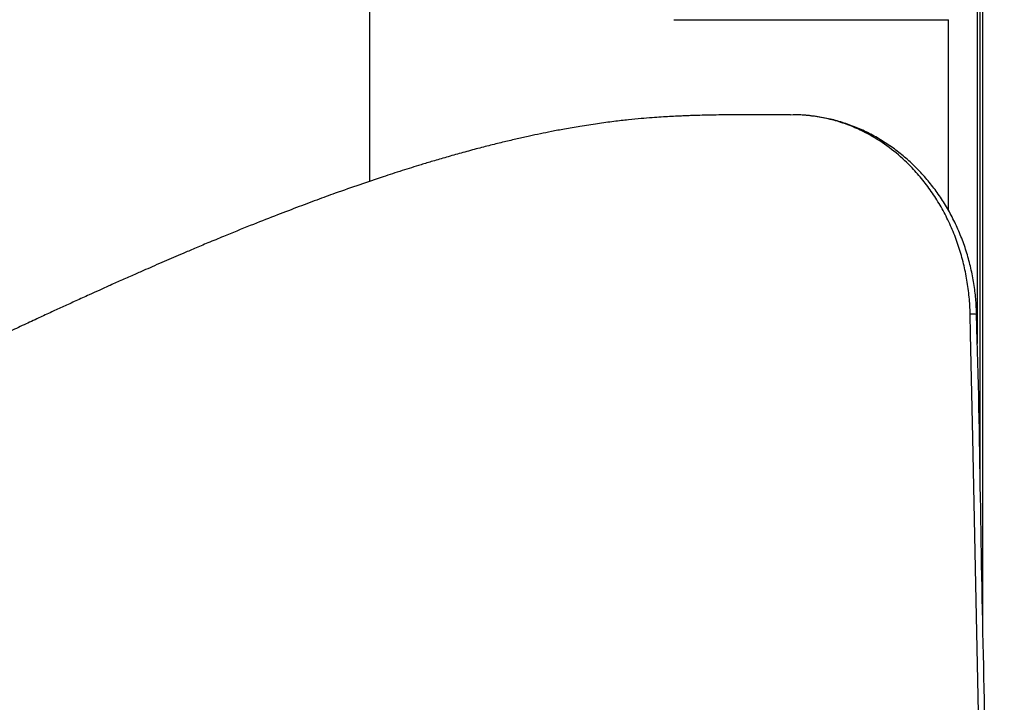
# Model space of a CAD drawing. Units: inches. Extents: x 33 to 1919, y 28 to 1228.
# Drawn here: x 444 to 454, y 222 to 230 of the extents above; entities that cross this region are included whole.
import ezdxf

# ---------------------------------------------------------------- set-up
doc = ezdxf.new("R2010")
doc.units = ezdxf.units.IN
doc.header["$LTSCALE"] = 115
doc.header["$MEASUREMENT"] = 0

msp = doc.modelspace()

# ---------------------------------------------------------------- linework, layer by layer
at = {"color": 7, "linetype": 'Continuous', "lineweight": 25}
for p, q in [((447.4152216, 243.3911953), (447.4152216, 227.8977188)), ((453.794749, 223.3453695), (453.794749, 231.6490145)), ((450.5782946, 229.5786918), (453.4347463, 229.5786918)), ((451.8212908, 228.588377), (451.7943889, 228.5871521))]:
    msp.add_line(p, q, dxfattribs=at)
at = {"color": 8, "linetype": 'Continuous', "lineweight": 25}
for p, q in [((453.7352757, 231.8911924), (453.7352757, 226.2112898)), ((453.7652752, 224.7591283), (453.7652752, 231.8911924)), ((453.4347463, 227.5958189), (453.4347463, 229.5786918))]:
    msp.add_line(p, q, dxfattribs=at)
at = {"color": 8, "linetype": 'Continuous', "lineweight": 25, "flags": 128}
msp.add_lwpolyline([(453.9507724, 212.6662775), (453.911743, 214.5351342), (453.716681, 223.874126), (453.688343, 225.230655), (453.6658622, 226.307251), (453.6615631, 226.5161911)], dxfattribs=at)
at = {"color": 8, "linetype": 'Continuous', "lineweight": 25}
msp.add_arc((453.6862086, 226.1649256), 0.352129, 83.08991846, 94.01340545, dxfattribs=at)
at = {"color": 7, "linetype": 'Continuous', "lineweight": 25}
for points, knots in [([(451.7943326, 228.5889778), (451.742869, 228.5889143), (451.6336847, 228.5887795), (451.471656, 228.5894393), (451.3147655, 228.5897235), (451.1753784, 228.5893597), (451.0535552, 228.5882465), (450.9470287, 228.5865154), (450.85725, 228.5844048), (450.7852832, 228.5822286), (450.7256217, 228.5801099), (450.6714097, 228.577937), (450.6083655, 228.5750925), (450.5338257, 228.5712651), (450.4463432, 228.5660664), (450.3474223, 228.559296), (450.2336052, 228.5501417), (450.1009557, 228.5372122), (449.9495362, 228.5197401), (449.7807799, 228.4969793), (449.6097773, 228.4704536), (449.449683, 228.4426661), (449.3124275, 228.416754), (449.1913703, 228.3923952), (449.073481, 228.3674172), (448.9486194, 228.3395734), (448.8133312, 228.3078507), (448.6707074, 228.2727049), (448.5205272, 228.2339197), (448.3673298, 228.1924956), (448.2168889, 228.1500822), (448.0784085, 228.1095842), (447.9570031, 228.0729642), (447.8506746, 228.0401157), (447.7519781, 228.0089798), (447.653765, 227.9773945), (447.5068065, 227.9292455), (447.3076844, 227.8619374), (447.0782401, 227.7811687), (446.859652, 227.7016725), (446.6491927, 227.6230028), (446.4189221, 227.5345468), (446.1656602, 227.4345511), (445.9347124, 227.3408364), (445.7412026, 227.2606941), (445.6007451, 227.2017434), (445.4811604, 227.1510185), (445.3761346, 227.1060846), (445.277504, 227.0635811), (445.1807562, 227.0215797), (445.0787674, 226.9770169), (444.9671053, 226.9278834), (444.8445344, 226.8735391), (444.7208502, 226.8182795), (444.6055439, 226.7664162), (444.4866257, 226.7126105), (444.3633028, 226.656478), (444.2334796, 226.5970154), (444.1049143, 226.5378186), (443.968535, 226.4746911), (443.8192605, 226.4052339), (443.6573461, 226.3295172), (443.4560054, 226.2348995), (443.2348148, 226.1304001), (442.9842841, 226.0115129), (442.7375156, 225.8940452), (442.4954164, 225.7785944), (442.2534136, 225.6631327), (442.0056132, 225.5449177), (441.7472731, 225.4218108), (441.5081754, 225.3081196), (441.3036046, 225.2110885), (441.1314725, 225.1296531), (440.978375, 225.0574075), (440.8339182, 224.9894136), (440.6819013, 224.9180591), (440.5336123, 224.8486833), (440.3903663, 224.7818997), (440.26395, 224.7231327), (440.1470425, 224.6689625), (440.0472203, 224.6228395), (439.9594682, 224.5823707), (439.8728478, 224.5424278), (439.7796663, 224.4993479), (439.6776807, 224.4520041), (439.5757674, 224.4046066), (439.4807304, 224.3603111), (439.3965126, 224.3211796), (439.3246819, 224.2875443), (439.2576693, 224.2556228), (439.1935164, 224.2246732), (439.1127277, 224.1853393), (439.0089085, 224.1342841), (438.8748378, 224.0673623), (438.7170964, 223.9873378), (438.5371716, 223.8942555), (438.3443455, 223.7922591), (438.1558346, 223.6903517), (437.9795472, 223.593097), (437.8156978, 223.5010166), (437.6563163, 223.4099199), (437.4990079, 223.3184927), (437.3339663, 223.2209485), (437.1590246, 223.115775), (436.9551303, 222.990903), (436.7202305, 222.8438856), (436.4524299, 222.6720877), (436.1612792, 222.480373), (435.846806, 222.267518), (435.5515368, 222.0619072), (435.2797791, 221.8680854), (435.0416592, 221.6949302), (434.8090902, 221.5225816), (434.5918152, 221.3587769), (434.393885, 221.2072392), (434.2085023, 221.06342), (434.0376476, 220.9291664), (433.8831316, 220.8064046), (433.7615619, 220.708872), (433.6692137, 220.6342892), (433.6024614, 220.580116), (433.5494379, 220.5369169), (433.509583, 220.5043517), (433.474147, 220.4753392), (433.4307357, 220.4397207), (433.3693849, 220.3892055), (433.2882841, 220.3221489), (433.1896186, 220.2401064), (433.0733933, 220.1428365), (432.9337003, 220.0250311), (432.7691909, 219.8850655), (432.5786161, 219.7212086), (432.3666105, 219.536869), (432.1333432, 219.3314596), (431.8788607, 219.1046625), (431.7025311, 218.9447051), (431.6107731, 218.8614669)], [0, 0, 0, 0, 0.0079967156, 0.0169656581, 0.0249749124, 0.0320456507, 0.0381817445, 0.0433764094, 0.0479865675, 0.051420002, 0.0538109977, 0.0561763638, 0.0587082319, 0.062184972, 0.0659464396, 0.0700500932, 0.0748835005, 0.0805518665, 0.0870851425, 0.0943731296, 0.1023352445, 0.1093451906, 0.1154170421, 0.1205403772, 0.1255886361, 0.1313759088, 0.1375000137, 0.1440463568, 0.1509635378, 0.1582578366, 0.1653628188, 0.1720064838, 0.1777076132, 0.1824844985, 0.1870617591, 0.1917209834, 0.1964624125, 0.2080278333, 0.2202456532, 0.2294992673, 0.239640704, 0.2507183143, 0.2629465113, 0.2764578767, 0.2843316195, 0.2911701802, 0.2969657208, 0.3017911524, 0.3064756534, 0.3113137292, 0.3158566388, 0.3212528757, 0.3274762633, 0.3335987011, 0.3391583198, 0.3441540952, 0.3507768485, 0.3569055178, 0.3627849365, 0.3691791399, 0.3763382206, 0.3839985793, 0.3920486802, 0.4046510007, 0.4149023351, 0.4267676476, 0.4383195377, 0.4478051602, 0.4590774566, 0.4710456026, 0.4815032742, 0.4897329992, 0.4969879368, 0.5031726845, 0.508792823, 0.5148540327, 0.521792641, 0.5268190594, 0.5321411799, 0.5369306279, 0.5409141144, 0.5440985523, 0.5480346087, 0.5527248449, 0.5574404871, 0.5627849341, 0.567252654, 0.5708952964, 0.5742944325, 0.5776315015, 0.5809107176, 0.5841342205, 0.5904434902, 0.5976237571, 0.6056715497, 0.6158649253, 0.6266723644, 0.6368671248, 0.6463970458, 0.6552666216, 0.6634794175, 0.6723193689, 0.680894449, 0.6904150346, 0.7009092991, 0.7142670109, 0.7289315561, 0.7449081375, 0.7622051452, 0.7808352759, 0.7937638475, 0.8072694194, 0.820395314, 0.8324714918, 0.84349109, 0.8534488092, 0.8634691352, 0.8721065835, 0.879356458, 0.8838814675, 0.8876230299, 0.8905803154, 0.892802154, 0.8943309803, 0.8965469528, 0.900113522, 0.9046710474, 0.9102203738, 0.9167626849, 0.9242988843, 0.9338397272, 0.9446103466, 0.9566118421, 0.9698443698, 0.9843076831, 1, 1, 1, 1]), ([(453.7282734, 226.5146282), (453.7271668, 226.5496715), (453.7244243, 226.6365237), (453.7098857, 226.77724), (453.6834718, 226.9357288), (453.6452865, 227.0943161), (453.5962224, 227.2494825), (453.5362996, 227.4004265), (453.4660196, 227.5460051), (453.3860525, 227.6837615), (453.2972761, 227.813109), (453.2001901, 227.9340881), (453.0942308, 228.0473684), (452.9800219, 228.152076), (452.8583102, 228.2473128), (452.7299941, 228.3322153), (452.5960848, 228.4059849), (452.4576649, 228.4679856), (452.3158616, 228.5176181), (452.1717657, 228.5549015), (452.0265497, 228.578137), (451.9213906, 228.5887165), (451.8651918, 228.5878487), (451.8574666, 228.5877294)], [0, 0, 0, 0, 0.03282871877, 0.08136336279, 0.13244419108, 0.18359063015, 0.23480852189, 0.28609437799, 0.33759732115, 0.38885513872, 0.43865910646, 0.48882191853, 0.5393034429, 0.59005197581, 0.64097914107, 0.69195490652, 0.74283663894, 0.79350223901, 0.84383803446, 0.89376587089, 0.94323564063, 0.99219706585, 1, 1, 1, 1]), ([(454.0164126, 212.7350457), (454.0126423, 212.9152135), (453.9566973, 215.5886695), (453.8806696, 219.5089737), (453.7759979, 223.8716823), (453.7522957, 225.791962), (453.7286799, 226.4647099), (453.7269311, 226.5145296)], [0, 0, 0, 0, 0.039225095, 0.5820496443, 0.8534618349, 0.9891482424, 1, 1, 1, 1])]:
    msp.add_open_spline(points, degree=3, knots=knots, dxfattribs=at)
at = {"color": 8, "linetype": 'Continuous', "lineweight": 25}
msp.add_open_spline([(453.6615631, 226.5161911), (453.6611271, 226.5317626), (453.6590477, 226.6060211), (453.6485517, 226.7390793), (453.6224739, 226.9132185), (453.5837497, 227.0846177), (453.5325322, 227.2529254), (453.4684286, 227.4176027), (453.3924711, 227.5751879), (453.3058025, 227.7239046), (453.2091767, 227.8630786), (453.1016073, 227.9937861), (452.9659757, 228.1327353), (452.79716, 228.2720254), (452.6145242, 228.3857772), (452.4465692, 228.4651334), (452.2984466, 228.5187216), (452.1476874, 228.5581235), (451.9928182, 228.5812285), (451.8833937, 228.5914539), (451.8260246, 228.5886116), (451.8212908, 228.588377)], degree=3, knots=[0, 0, 0, 0, 0.0142299943, 0.0678607435, 0.1218619283, 0.1754736247, 0.2294573325, 0.2846135223, 0.3401763722, 0.3939731205, 0.4481471096, 0.5029041252, 0.5584587678, 0.6391526249, 0.721137714, 0.7766981497, 0.8303074143, 0.8846792699, 0.9394419603, 0.9950031316, 1, 1, 1, 1], dxfattribs=at)

doc.saveas('drawing.dxf')
